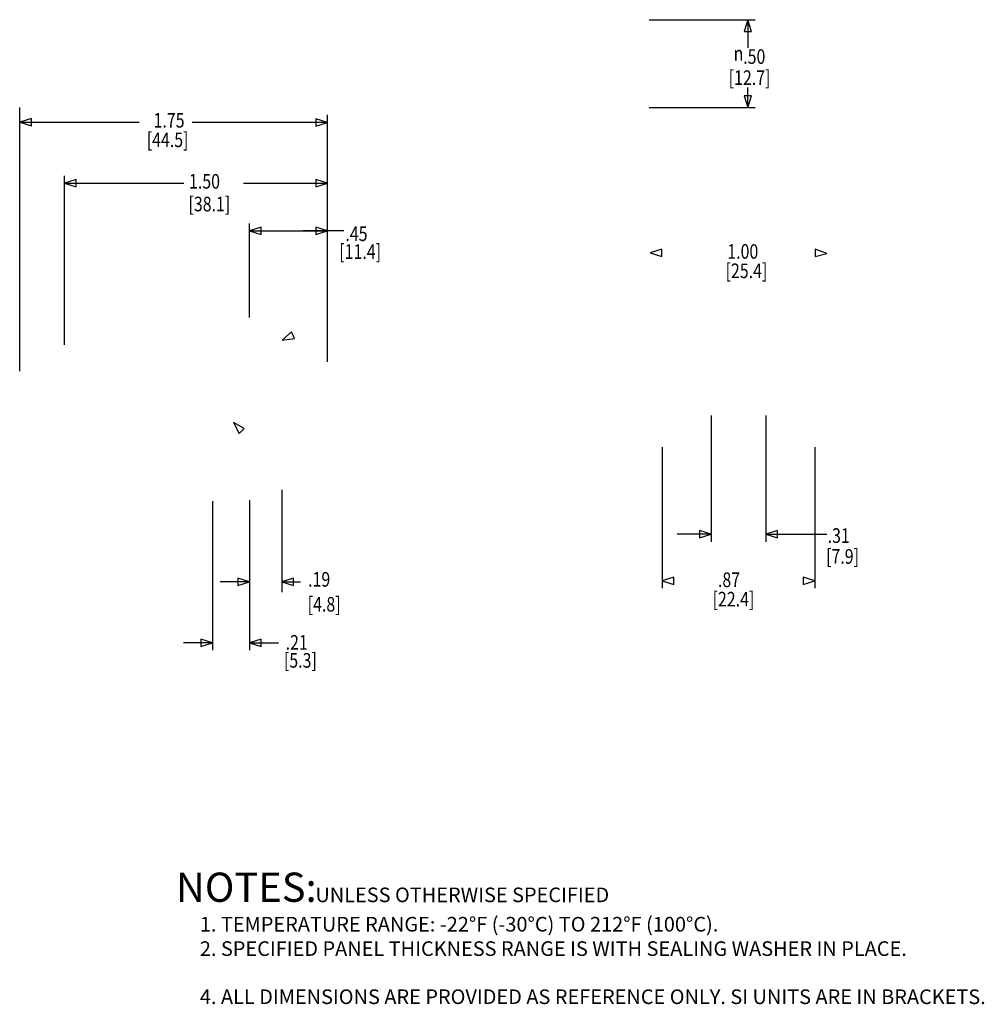
# Paper-space layout 'Sheet' of a CAD drawing. Units: inches. Extents: x 2.39 to 10.64, y 1.24 to 9.66.
import ezdxf

# ---------------------------------------------------------------- set-up
doc = ezdxf.new("R2010")
doc.units = ezdxf.units.IN
doc.header["$MEASUREMENT"] = 0
doc.layers.add('DIMS', color=7, linetype='Continuous')
doc.layers.add('IDW_BlockReferenceLayer', color=7, linetype='Continuous')

# ---------------------------------------------------------------- blocks, each defined once
blk = doc.blocks.new('M-11993_Sheet_Sketch2')
at = {"color": 7, "linetype": 'Continuous'}
for p, q in [((0.3941, 4.6294), (1.3004, 4.6294)), ((1.2379, 4.6294), (1.2379, 4.3898)), ((1.2379, 3.8794), (1.2379, 4.0495)), ((-4.9892, 1.6229), (-4.9892, 3.8794)), ((0.3941, 3.8794), (1.3004, 3.8794)), ((-2.3567, 1.7041), (-2.3567, 3.8152)), ((-4.9879, 3.7527), (-3.9682, 3.7527)), ((-2.357, 3.7499), (-3.5132, 3.7499)), ((-4.6063, 1.849), (-4.6063, 3.2933)), ((-4.6063, 3.2308), (-3.5865, 3.2308)), ((-2.3567, 3.228), (-3.0742, 3.228)), ((-3.0242, 2.0808), (-3.0242, 2.8847)), ((-2.3567, 1.7041), (-2.3567, 2.8847)), ((-3.0242, 2.8222), (-2.9741, 2.8222)), ((-2.2165, 2.8222), (-2.4068, 2.8222)), ((0.9257, 1.2426), (0.9257, 0.1641)), ((1.3938, 1.2426), (1.3938, 0.1641)), ((0.5073, 0.9725), (0.5073, -0.2317)), ((1.8123, 0.9725), (1.8123, -0.2317)), ((-2.7467, 0.6066), (-2.7467, -0.2673)), ((-3.3392, 0.5121), (-3.3392, -0.7637)), ((-3.0242, 0.5202), (-3.0242, -0.0496)), ((-3.0242, 0.5202), (-3.0242, -0.7637)), ((0.9257, 0.2295), (0.6332, 0.2295)), ((1.3938, 0.2295), (1.9136, 0.2295)), ((-3.0242, -0.1784), (-3.2742, -0.1784)), ((-2.7467, -0.1782), (-2.5861, -0.1782)), ((-3.3392, -0.7012), (-3.5892, -0.7012)), ((-3.0242, -0.7012), (-2.7742, -0.7012))]:
    blk.add_line(p, q, dxfattribs=at)
at = {"color": 0}
for p, q in [((1.2379, 4.6294), (1.2066, 4.5294)), ((1.2691, 4.5294), (1.2379, 4.6294)), ((1.2066, 4.5294), (1.2691, 4.5294)), ((1.2066, 3.9794), (1.2379, 3.8794)), ((1.2691, 3.9794), (1.2066, 3.9794)), ((1.2379, 3.8794), (1.2691, 3.9794)), ((-4.8879, 3.784), (-4.9879, 3.7527)), ((-4.9879, 3.7527), (-4.8879, 3.7215)), ((-4.8879, 3.7215), (-4.8879, 3.784)), ((-2.457, 3.7811), (-2.457, 3.7186)), ((-2.357, 3.7499), (-2.457, 3.7811)), ((-2.457, 3.7186), (-2.357, 3.7499)), ((-4.5063, 3.2621), (-4.6063, 3.2308)), ((-4.6063, 3.2308), (-4.5063, 3.1996)), ((-4.5063, 3.1996), (-4.5063, 3.2621)), ((-2.4567, 3.2621), (-2.4567, 3.1996)), ((-2.3567, 3.2308), (-2.4567, 3.2621)), ((-2.4567, 3.1996), (-2.3567, 3.2308)), ((-2.9242, 2.8534), (-3.0242, 2.8222)), ((-3.0242, 2.8222), (-2.9242, 2.7909)), ((-2.9242, 2.7909), (-2.9242, 2.8534)), ((-2.4567, 2.8534), (-2.4567, 2.7909)), ((-2.3567, 2.8222), (-2.4567, 2.8534)), ((-2.4567, 2.7909), (-2.3567, 2.8222)), ((0.5029, 2.6661), (0.4029, 2.6349)), ((0.4029, 2.6349), (0.5029, 2.6036)), ((0.5029, 2.6036), (0.5029, 2.6661)), ((1.9136, 2.6303), (1.8136, 2.6662)), ((1.8136, 2.6662), (1.8136, 2.6037)), ((1.8136, 2.6037), (1.9136, 2.6303)), ((-2.6651, 1.9585), (-2.7429, 1.8883)), ((-2.639, 1.9017), (-2.6651, 1.9585)), ((-2.7429, 1.8883), (-2.639, 1.9017)), ((-3.0689, 1.1336), (-3.1614, 1.1828)), ((-3.1614, 1.1828), (-3.1133, 1.0897)), ((-3.1133, 1.0897), (-3.0689, 1.1336)), ((0.9257, 0.2295), (0.8257, 0.2608)), ((0.8257, 0.2608), (0.8257, 0.1983)), ((1.4938, 0.2608), (1.3938, 0.2295)), ((1.4938, 0.2608), (1.3938, 0.2295)), ((1.4938, 0.1983), (1.4938, 0.2608)), ((0.8257, 0.1983), (0.9257, 0.2295)), ((0.8257, 0.1983), (0.9257, 0.2295)), ((1.3938, 0.2295), (1.4938, 0.1983)), ((-3.1242, -0.1471), (-3.1242, -0.2096)), ((-3.0242, -0.1784), (-3.1242, -0.1471)), ((-2.6467, -0.1469), (-2.7467, -0.1782)), ((-2.6467, -0.2094), (-2.6467, -0.1469)), ((0.6073, -0.138), (0.5073, -0.1692)), ((0.6073, -0.2005), (0.6073, -0.138)), ((1.8123, -0.1692), (1.7123, -0.138)), ((1.7123, -0.138), (1.7123, -0.2005)), ((-3.1242, -0.2096), (-3.0242, -0.1784)), ((-2.7467, -0.1782), (-2.6467, -0.2094)), ((0.5073, -0.1692), (0.6073, -0.2005)), ((1.7123, -0.2005), (1.8123, -0.1692)), ((-3.3392, -0.7012), (-3.4392, -0.6699)), ((-3.4392, -0.6699), (-3.4392, -0.7324)), ((-2.9242, -0.6699), (-3.0242, -0.7012)), ((-2.9242, -0.7324), (-2.9242, -0.6699)), ((-3.4392, -0.7324), (-3.3392, -0.7012)), ((-3.0242, -0.7012), (-2.9242, -0.7324))]:
    blk.add_line(p, q, dxfattribs=at)
at = {"color": 7}
for p, q in [((-3.0242, 2.8222), (-2.3567, 2.8222)), ((-2.3567, 2.8222), (-2.5634, 2.8222))]:
    blk.add_line(p, q, dxfattribs=at)
at = {"color": 7, "char_height": 0.125, "attachment_point": 1}
for s, insert in [('\\faigdt|b0|i0;\\W0.8;n', (1.1173, 4.4031)), ('\\faigdt|b0|i0;\\W0.8;.50', (1.1997, 4.3765)), ('\\faigdt|b0|i0;\\W0.8;1.75', (-3.8441, 3.8312)), ('\\faigdt|b0|i0;\\W0.8;1.50', (-3.5408, 3.3093)), ('\\faigdt|b0|i0;\\W0.8;.45', (-2.2034, 2.8608)), ('\\faigdt|b0|i0;\\W0.8;1.00', (1.0634, 2.7096)), ('\\faigdt|b0|i0;\\W0.8;.31', (1.9218, 0.2791)), ('\\faigdt|b0|i0;\\W0.8;.19', (-2.5223, -0.0952)), ('\\faigdt|b0|i0;\\W0.8;.87', (0.9834, -0.0986)), ('\\faigdt|b0|i0;\\W0.8;.21', (-2.7141, -0.6344))]:
    blk.add_mtext(s, dxfattribs=dict(at, insert=insert))

psp = doc.layouts.new('Sheet')

# ---------------------------------------------------------------- block references
at = {"layer": 'IDW_BlockReferenceLayer', "color": 7}
psp.add_blockref('M-11993_Sheet_Sketch2', (7.3805, 5.0331), dxfattribs=at)

# ---------------------------------------------------------------- texts
at = {"layer": 'DIMS', "attachment_point": 1}
for s, insert, char_height in [('\\fTahoma|b0|i0;\\W0.8;[12.7]', (8.4559, 9.2292), 0.125), ('\\faigdt|b0|i0;\\W0.8;[44.5]', (3.4779, 8.6975), 0.125), ('\\fTahoma|b0|i0;\\W0.8;[38.1]', (3.835, 8.1483), 0.125), ('\\fTahoma|b0|i0;\\W0.8;[11.4]', (5.1249, 7.7413), 0.125), ('\\fTahoma|b0|i0;\\W0.8;[25.4]', (8.4291, 7.5769), 0.125), ('\\fTahoma|b0|i0;\\W0.8;[7.9]', (9.2887, 5.134), 0.125), ('\\fTahoma|b0|i0;\\W0.8;[4.8]', (4.8549, 4.7247), 0.125), ('\\fTahoma|b0|i0;\\W0.8;[22.4]', (8.3178, 4.7683), 0.125), ('\\fTahoma|b0|i0;\\W0.8;[5.3]', (4.6515, 4.2447), 0.125), ('\\fTahoma|b0|i0;\\W1.;NOTES:', (3.7282, 2.3669), 0.25), ('\\fTahoma|b0|i0;\\W1.; UNLESS OTHERWISE SPECIFIED', (4.8827, 2.2392), 0.125), ('\\fTahoma|b0|i0;\\W1.;      1. TEMPERATURE RANGE: -22°F (-30°C) TO 212°F (100°C).', (3.7032, 1.9881), 0.125), ('\\fTahoma|b0|i0;\\W1.;      2. SPECIFIED PANEL THICKNESS RANGE IS WITH SEALING WASHER IN PLACE.', (3.7032, 1.7794), 0.125), ('\\fTahoma|b0|i0;\\W1.;      4. ALL DIMENSIONS ARE PROVIDED AS REFERENCE ONLY. SI UNITS ARE IN BRACKETS.', (3.7032, 1.3678), 0.125)]:
    psp.add_mtext(s, dxfattribs=dict(at, insert=insert, char_height=char_height))

doc.saveas('drawing.dxf')
